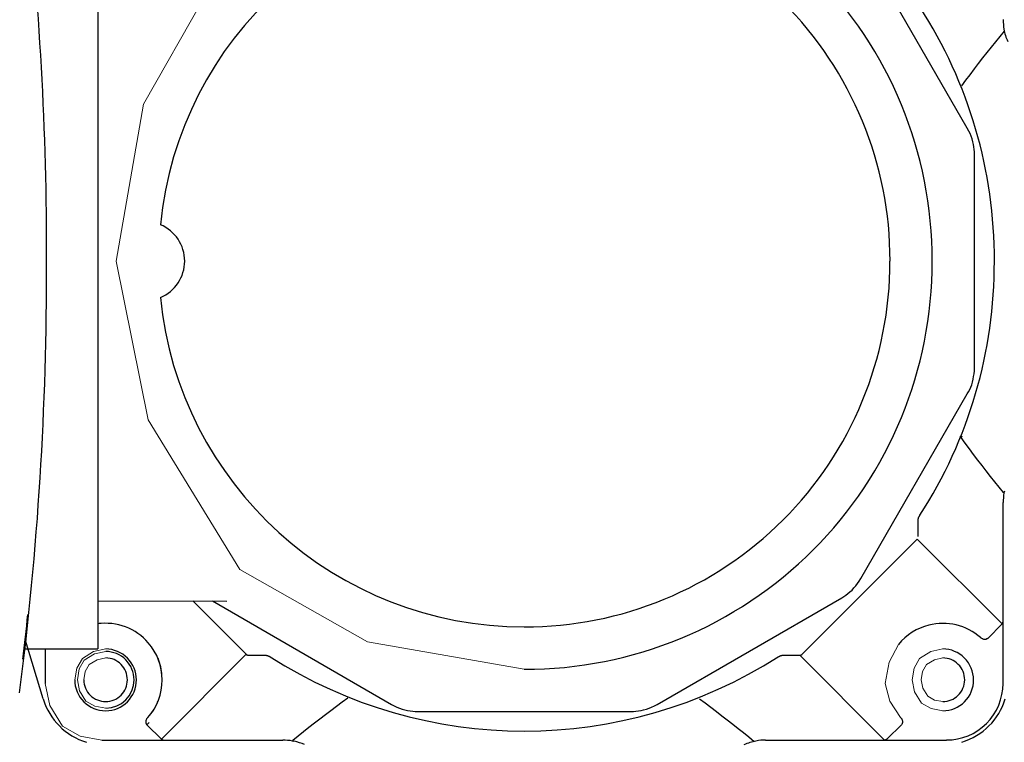
# Model space of a CAD drawing. Units: millimetres. Extents: x -17982 to -10237, y 20825 to 23795.
# Drawn here: x -13165 to -13052, y 22194 to 22277 of the extents above; entities that cross this region are included whole.
import ezdxf

# ---------------------------------------------------------------- set-up
doc = ezdxf.new("R2010")
doc.units = ezdxf.units.MM
doc.header["$LTSCALE"] = 20
doc.layers.add('at_Entity', color=7, linetype='Continuous')
doc.styles.get("Standard").update_dxf_attribs({"font": 'romans.shx', "width": 0.8})
doc.dimstyles.new('ISO-25', dxfattribs={"dimtxt": 2.5, "dimasz": 2.5, "dimexe": 1.25, "dimexo": 0.625, "dimtad": 1, "dimtxsty": 'Standard', "dimcen": 2.5, "dimadec": 0, "dimazin": 0, "dimtfac": 1, "dimtmove": 0, "dimatfit": 3, "dimfxl": 0, "dimarcsym": 0})

# ---------------------------------------------------------------- blocks, each defined once
blk = doc.blocks.new('*D39')
at = {"color": 0, "lineweight": -2}
for p, q in [((-13267.23, 22351.06), (-13267.23, 21965.56)), ((-13107.47, 21997.84), (-13107.47, 21965.56)), ((-13109.97, 21966.81), (-13264.73, 21966.81))]:
    blk.add_line(p, q, dxfattribs=at)
at = {"color": 0}
for points in [[(-13264.73, 21967.23), (-13264.73, 21966.4), (-13267.23, 21966.81)], [(-13109.97, 21967.23), (-13109.97, 21966.4), (-13107.47, 21966.81)]]:
    blk.add_solid(points, dxfattribs=at)
at = {"layer": 'Defpoints', "color": 0}
for p in [(-13267.23, 22351.69), (-13107.47, 21998.46), (-13267.23, 21966.81)]:
    blk.add_point(p, dxfattribs=at)
at = {"color": 0, "insert": (-13187.35, 21968.69), "char_height": 2.5, "attachment_point": 5}
blk.add_mtext('160', dxfattribs=at)
blk = doc.blocks.new('A$C72A10F53')
at = {"layer": 'at_Entity', "color": 7, "lineweight": 5}
for p, q in [((361.58, 282.08), (353.32, 267.53)), ((353.32, 267.53), (350.22, 249.65)), ((342.28, 249.57), (342.28, 249.58)), ((342.28, 249.56), (342.28, 249.57)), ((342.28, 249.57), (342.28, 249.57)), ((342.28, 249.54), (342.28, 249.56)), ((350.22, 249.65), (353.87, 231.55)), ((353.87, 231.55), (364.3, 214.5)), ((364.3, 214.5), (378.85, 206.24)), ((349.01, 205.44), (347.64, 205.17)), ((378.85, 206.24), (396.73, 203.13)), ((439.41, 205.96), (438.32, 203.94)), ((444.44, 205.44), (443.08, 205.17)), ((346.35, 204.37), (345.72, 203.27)), ((347.64, 205.17), (346.35, 204.37)), ((347.75, 204.9), (346.57, 204.18)), ((349.01, 205.16), (347.75, 204.9)), ((349.01, 204.42), (348.04, 204.22)), ((441.8, 204.37), (441.17, 203.27)), ((443.08, 205.17), (441.8, 204.37)), ((444.44, 204.42), (443.48, 204.22)), ((345.72, 203.27), (345.48, 201.92)), ((346.57, 204.18), (346, 203.16)), ((347.12, 203.66), (346.68, 202.88)), ((348.04, 204.22), (347.12, 203.66)), ((438.32, 203.94), (437.86, 201.49)), ((441.17, 203.27), (440.94, 201.92)), ((442.57, 203.66), (442.14, 202.88)), ((443.48, 204.22), (442.57, 203.66)), ((346, 203.16), (345.79, 201.92)), ((346.68, 202.88), (346.51, 201.92)), ((442.14, 202.88), (441.98, 201.92)), ((342.13, 201.51), (342.64, 199)), ((345.79, 201.92), (346.04, 200.67)), ((437.86, 201.49), (438.41, 199.51)), ((440.94, 201.92), (441.22, 200.56)), ((441.98, 201.92), (442.17, 200.96)), ((442.17, 200.96), (442.72, 200.06)), ((346.04, 200.67), (346.76, 199.48)), ((441.22, 200.56), (442, 199.27)), ((442.72, 200.06), (443.49, 199.62)), ((342.64, 199), (344.09, 196.64)), ((346.76, 199.48), (347.77, 198.91)), ((347.77, 198.91), (349.01, 198.69)), ((438.41, 199.51), (439.61, 197.64)), ((442, 199.27), (443.1, 198.65)), ((443.49, 199.62), (444.44, 199.45)), ((443.1, 198.65), (444.44, 198.41)), ((344.09, 196.64), (346.11, 195.49)), ((346.11, 195.49), (348.58, 195.06)), ((370.34, 194.95), (370.3, 194.95)), ((370.39, 194.94), (370.34, 194.95)), ((370.45, 194.93), (370.39, 194.94)), ((370.51, 194.91), (370.45, 194.93))]:
    blk.add_line(p, q, dxfattribs=at)
at = {"layer": 'at_Entity', "color": 7}
for points in [[(348.1, 293.79), (348.1, 205.46)], [(447.24, 264.79), (435.1, 285.84)], [(446.61, 269.63), (447.08, 270.29), (447.57, 270.9), (448.06, 271.55), (448.53, 272.19), (449.02, 272.81), (449.51, 273.42), (449.99, 274.04), (450.48, 274.65), (450.98, 275.25), (451.46, 275.87)], [(448.06, 261.79), (448.04, 262.1), (448.02, 262.38), (447.98, 262.67), (447.94, 262.96), (447.86, 263.26), (447.78, 263.57), (447.69, 263.89), (447.57, 264.19), (447.41, 264.48), (447.24, 264.79)], [(448.06, 237.49), (448.06, 261.79)], [(342.28, 249.58), (342.28, 249.62)], [(447.24, 234.51), (447.39, 234.76), (447.52, 235.03), (447.64, 235.29), (447.74, 235.56), (447.82, 235.86), (447.9, 236.18), (447.95, 236.49), (448.02, 236.82), (448.04, 237.15), (448.06, 237.49)], [(435.1, 213.46), (447.24, 234.51)], [(446.53, 229.54), (446.52, 229.54), (446.52, 229.59), (446.49, 229.59), (446.48, 229.61), (446.48, 229.63), (446.48, 229.65), (446.48, 229.67), (446.48, 229.69), (446.48, 229.71), (446.48, 229.71)], [(446.48, 229.71), (446.48, 229.71), (446.48, 229.71), (446.48, 229.71), (446.48, 229.71), (446.48, 229.71), (446.48, 229.71), (446.48, 229.71), (446.48, 229.71), (446.49, 229.71), (446.49, 229.71), (446.49, 229.71), (446.49, 229.71), (446.49, 229.71), (446.49, 229.71), (446.49, 229.71), (446.52, 229.71), (446.52, 229.71), (446.52, 229.71), (446.52, 229.71), (446.52, 229.71), (446.52, 229.71), (446.52, 229.71), (446.52, 229.71), (446.52, 229.71), (446.53, 229.71), (446.53, 229.71), (446.53, 229.71), (446.53, 229.71), (446.56, 229.69), (446.56, 229.69), (446.56, 229.69), (446.57, 229.69), (446.57, 229.69), (446.57, 229.69), (446.57, 229.69), (446.6, 229.67), (446.6, 229.67), (446.61, 229.67), (446.61, 229.67), (446.61, 229.67)], [(446.61, 229.67), (446.61, 229.65), (446.6, 229.65), (446.6, 229.63), (446.57, 229.63), (446.57, 229.61), (446.57, 229.59), (446.56, 229.59), (446.56, 229.57), (446.53, 229.54), (446.53, 229.54)], [(451.41, 223.23), (451.4, 223.24), (451.4, 223.24), (451.4, 223.24), (451.4, 223.24), (451.4, 223.24), (451.4, 223.27), (451.37, 223.27), (451.37, 223.28), (451.36, 223.28), (451.36, 223.28), (450.87, 223.88), (450.39, 224.5), (449.9, 225.11), (449.4, 225.73), (448.94, 226.37), (448.45, 226.97), (447.95, 227.6), (447.49, 228.24), (447, 228.89), (446.53, 229.54)], [(451.32, 208.58), (451.32, 222.13)], [(441.65, 218.26), (441.65, 220.13), (441.65, 220.15), (441.65, 220.18), (441.65, 220.22), (441.65, 220.26), (441.65, 220.27), (441.68, 220.3), (441.68, 220.34), (441.69, 220.35), (441.69, 220.39), (441.69, 220.42), (441.72, 220.46), (441.73, 220.48), (441.73, 220.5), (441.76, 220.54), (441.76, 220.56), (441.77, 220.59), (441.8, 220.63), (441.81, 220.64), (441.81, 220.67), (441.84, 220.71)], [(428.42, 204.84), (441.53, 217.95)], [(441.53, 217.95), (451.2, 208.29)], [(432.92, 211.27), (433.17, 211.44), (433.39, 211.59), (433.63, 211.76), (433.85, 211.96), (434.1, 212.16), (434.3, 212.41), (434.52, 212.64), (434.73, 212.9), (434.92, 213.17), (435.1, 213.46)], [(411.87, 199.13), (432.92, 211.27)], [(348.1, 210.94), (362.81, 210.9)], [(358.96, 210.93), (365.04, 204.84)], [(361.17, 210.93), (381.61, 199.13)], [(449.57, 206.63), (451.2, 208.29)], [(451.2, 208.29), (451.24, 208.3), (451.24, 208.33), (451.26, 208.37), (451.28, 208.39), (451.28, 208.41), (451.29, 208.45), (451.29, 208.49), (451.32, 208.51), (451.32, 208.54), (451.32, 208.58)], [(451.32, 201.51), (451.32, 208.58)], [(449.57, 206.63), (449.53, 206.62), (449.51, 206.59), (449.49, 206.58), (449.44, 206.58), (449.4, 206.55), (449.39, 206.54), (449.35, 206.54), (449.31, 206.54), (449.28, 206.54), (449.24, 206.54), (449.18, 206.54), (449.12, 206.54), (449.06, 206.55), (449.02, 206.58), (448.98, 206.59), (448.91, 206.62), (448.86, 206.66), (448.82, 206.68), (448.77, 206.7), (448.73, 206.74)], [(339.8, 205.46), (348.1, 205.46)], [(341.89, 199.76), (339.86, 206.42)], [(342.13, 205.46), (342.13, 201.51)], [(365.04, 204.84), (355.37, 195.16)], [(365.04, 204.84), (365.04, 204.83), (365.04, 204.83), (365.06, 204.8), (365.08, 204.8), (365.08, 204.79), (365.1, 204.79), (365.13, 204.79), (365.14, 204.79), (365.17, 204.76), (365.17, 204.76), (365.18, 204.75), (365.21, 204.75), (365.21, 204.75), (365.22, 204.75), (365.25, 204.75), (365.26, 204.75), (365.29, 204.75), (365.29, 204.72), (365.3, 204.72), (365.33, 204.72)], [(365.33, 204.72), (367.2, 204.72)], [(367.2, 204.72), (367.22, 204.72), (367.26, 204.72), (367.3, 204.72), (367.33, 204.72), (367.34, 204.71), (367.38, 204.71), (367.42, 204.71), (367.45, 204.71), (367.46, 204.68), (367.5, 204.67), (367.52, 204.67), (367.55, 204.67), (367.59, 204.64), (367.6, 204.62), (367.63, 204.62), (367.67, 204.6), (367.68, 204.6), (367.71, 204.58), (367.75, 204.56), (367.76, 204.56)], [(425.67, 204.56), (425.71, 204.56), (425.73, 204.58), (425.76, 204.6), (425.8, 204.6), (425.81, 204.62), (425.84, 204.62), (425.88, 204.64), (425.89, 204.67), (425.92, 204.67), (425.96, 204.67), (425.97, 204.68), (426, 204.71), (426.04, 204.71), (426.08, 204.71), (426.1, 204.71), (426.14, 204.72), (426.17, 204.72), (426.18, 204.72), (426.22, 204.72), (426.26, 204.72)], [(426.26, 204.72), (428.14, 204.72)], [(428.14, 204.72), (428.14, 204.72), (428.16, 204.72), (428.18, 204.75), (428.18, 204.75), (428.22, 204.75), (428.22, 204.75), (428.23, 204.75), (428.26, 204.75), (428.26, 204.75), (428.27, 204.76), (428.3, 204.76), (428.31, 204.79), (428.34, 204.79), (428.34, 204.79), (428.35, 204.79), (428.38, 204.8), (428.38, 204.8), (428.4, 204.83), (428.42, 204.83), (428.42, 204.84)], [(428.14, 204.72), (437.81, 195.06)], [(446.9, 204.39), (446.94, 204.39)], [(376.6, 199.84), (375.97, 199.37), (375.31, 198.89), (374.69, 198.4), (374.06, 197.92), (373.43, 197.46), (372.81, 196.97), (372.18, 196.49), (371.58, 195.99), (370.97, 195.5), (370.35, 195), (370.35, 195), (370.34, 195), (370.34, 195), (370.34, 194.98), (370.34, 194.98), (370.31, 194.98), (370.31, 194.98), (370.31, 194.98), (370.3, 194.95), (370.3, 194.95)], [(346.43, 199.54), (346.44, 199.58)], [(351.45, 199.47), (351.48, 199.45)], [(381.61, 199.13), (381.89, 198.96), (382.19, 198.81), (382.51, 198.69), (382.81, 198.58), (383.11, 198.5), (383.43, 198.44), (383.71, 198.4), (384.01, 198.36), (384.3, 198.32), (384.56, 198.32)], [(408.88, 198.32), (409.17, 198.32), (409.45, 198.36), (409.74, 198.4), (410.04, 198.44), (410.34, 198.5), (410.66, 198.58), (410.96, 198.69), (411.24, 198.81), (411.57, 198.96), (411.87, 199.13)], [(416.72, 199.76), (417.34, 199.29), (418, 198.81), (418.63, 198.32), (419.26, 197.84), (419.87, 197.35), (420.5, 196.87), (421.12, 196.38), (421.72, 195.91), (422.34, 195.42), (422.95, 194.91)], [(446.85, 199.34), (446.82, 199.39)], [(353.95, 197.06), (353.7, 196.81), (353.7, 196.86), (353.66, 196.87), (353.66, 196.9), (353.64, 196.94), (353.62, 196.98), (353.62, 197.01), (353.62, 197.02), (353.62, 197.06), (353.62, 197.1), (353.62, 197.14), (353.62, 197.18), (353.62, 197.25), (353.62, 197.31), (353.66, 197.35), (353.66, 197.42), (353.7, 197.47), (353.72, 197.51), (353.75, 197.55), (353.79, 197.59), (353.83, 197.64)], [(384.56, 198.32), (408.88, 198.32)], [(439.61, 197.64), (439.65, 197.59), (439.69, 197.55), (439.73, 197.51), (439.76, 197.47), (439.78, 197.42), (439.8, 197.35), (439.82, 197.31), (439.84, 197.25), (439.84, 197.18), (439.86, 197.14), (439.86, 197.1), (439.84, 197.06), (439.84, 197.02), (439.84, 197.01), (439.82, 196.98), (439.82, 196.94), (439.8, 196.9), (439.78, 196.87), (439.76, 196.86), (439.73, 196.81)], [(355.37, 195.16), (353.7, 196.81)], [(438.11, 195.19), (439.73, 196.81)], [(348.58, 195.06), (355.66, 195.06)], [(355.37, 195.16), (355.37, 195.15), (355.41, 195.15), (355.43, 195.11), (355.46, 195.11), (355.5, 195.08), (355.54, 195.08), (355.56, 195.06), (355.58, 195.06), (355.62, 195.06), (355.66, 195.06)], [(355.66, 195.06), (369.21, 195.06)], [(424.22, 195.06), (437.81, 195.06)], [(438.11, 195.19), (438.07, 195.15), (438.05, 195.15), (438.02, 195.11), (437.98, 195.11), (437.94, 195.08), (437.93, 195.08), (437.89, 195.06), (437.86, 195.06), (437.82, 195.06), (437.81, 195.06)], [(437.81, 195.06), (444.86, 195.06)]]:
    blk.add_lwpolyline(points, dxfattribs=at)
for centre, radius, start, end in [((396.83, 249.76), 46.41, 359.8647, 90.1183), ((-32.48, 250.65), 374.76, 359.8427, 6.6093), ((396.7, 249.68), 41.66, 89.9601, 174.333), ((396.83, 249.74), 41.6, 359.8718, 90.128), ((397.19, 249.79), 53.14, 359.8448, 32.8169), ((458.04, 277.21), 6.72, 180.3165, 189.6847), ((456.65, 277.02), 5.33, 190.2567, 205.9266), ((353.53, 249.65), 4.49, 359.9691, 67.4109), ((-37.79, 248.71), 380.07, 352.7029, 0.1246), ((353.5, 249.67), 4.52, 292.8409, 359.7791), ((396.83, 249.56), 41.59, 269.8605, 0.1208), ((396.83, 249.54), 46.41, 269.8817, 0.1353), ((397.45, 249.43), 52.87, 327.0992, 0.2391), ((396.67, 249.59), 41.62, 185.6383, 270.0894), ((452.41, 223.03), 1.03, 157.2746, 169.1392), ((459.43, 221.97), 8.11, 171.1188, 178.8799), ((206.32, 221.53), 134.36, 352.6191, 354.802), ((349.04, 202.05), 6.32, 69.1877, 98.5638), ((348.45, 206.85), 1.49, 89.1901, 103.4903), ((349.13, 202.16), 6.19, 40.0797, 69.6571), ((444.45, 201.86), 6.51, 104.2565, 140.8874), ((444.45, 201.89), 6.47, 48.5375, 104.2695), ((349, 201.93), 3.51, 359.734, 89.82), ((349.16, 201.96), 6.29, 359.5598, 41.5912), ((444.44, 201.93), 3.51, 359.7378, 90.0396), ((349.01, 201.93), 3.23, 359.8106, 89.9469), ((349, 201.94), 2.48, 359.4376, 89.6152), ((349.11, 202), 6.33, 3.5706, 22.0721), ((396.72, 249.8), 53.72, 237.384, 302.616), ((444.44, 201.92), 2.5, 359.8812, 90.1187), ((348.99, 201.92), 3.51, 180.1361, 270.3096), ((348.99, 201.93), 2.48, 180.3846, 270.5623), ((349.02, 201.91), 2.46, 269.9245, 0.0757), ((349.02, 201.91), 3.5, 269.9512, 0.0489), ((349.01, 201.92), 3.23, 270.0022, 359.998), ((348.92, 201.95), 6.54, 318.6813, 359.686), ((444.46, 201.93), 2.48, 269.4377, 359.6154), ((444.46, 201.91), 3.5, 269.732, 0.0448), ((444.88, 201.5), 6.43, 269.8077, 0.0709), ((348.96, 201.89), 7.39, 196.8093, 253.1905), ((349.42, 201.64), 5.95, 317.719, 338.8783), ((444.48, 201.91), 7.4, 286.7385, 343.1031), ((369.14, 188.96), 6.1, 79.1134, 89.3218), ((369.29, 189.25), 5.8, 65.7087, 77.8262), ((424.48, 188.15), 6.93, 101.0817, 113.0441), ((424.22, 189.75), 5.31, 89.9133, 101.6515)]:
    blk.add_arc(centre, radius, start, end, dxfattribs=at)
blk = doc.blocks.new('*D61')
at = {"color": 0, "lineweight": -2}
for p, q in [((-12922.4, 23355.52), (-12803.02, 23355.52)), ((-12804.27, 22057.77), (-12804.27, 23353.02)), ((-13081.61, 22055.27), (-12803.02, 22055.27))]:
    blk.add_line(p, q, dxfattribs=at)
at = {"color": 0}
for points in [[(-12804.69, 23353.02), (-12803.86, 23353.02), (-12804.27, 23355.52)], [(-12804.69, 22057.77), (-12803.86, 22057.77), (-12804.27, 22055.27)]]:
    blk.add_solid(points, dxfattribs=at)
at = {"layer": 'Defpoints', "color": 0}
for p in [(-12923.02, 23355.52), (-12804.27, 23355.52), (-13082.23, 22055.27)]:
    blk.add_point(p, dxfattribs=at)
at = {"color": 0, "insert": (-12806.15, 22930.52), "char_height": 2.5, "attachment_point": 5, "rotation": 90}
blk.add_mtext('1300', dxfattribs=at)

msp = doc.modelspace()

# ---------------------------------------------------------------- block references
at = {"xscale": 1.006199999999808, "yscale": 1.006200000000035, "zscale": 1.0062}
msp.add_blockref('A$C72A10F53', (-13506.128, 21998.462), dxfattribs=at)

# ---------------------------------------------------------------- dimensions: what is measured, and where the dimension line sits
at = {"color": 3}
dim = msp.add_linear_dim(base=(-12804.273, 23355.517), p1=(-13082.232, 22055.272), p2=(-12923.024, 23355.517), angle=90, dimstyle='ISO-25', override={"dimdec": 0}, dxfattribs=at)
dim.commit()
dim.dimension.update_dxf_attribs({"geometry": '*D61', "text_midpoint": (-12804.273, 22930.517), "dimtype": 160})
dim = msp.add_linear_dim(base=(-13267.234, 21966.814), p1=(-13107.472, 21998.462), p2=(-13267.234, 22351.688), dimstyle='ISO-25', override={"dimdec": 0}, dxfattribs=at)
dim.commit()
dim.dimension.update_dxf_attribs({"geometry": '*D39', "text_midpoint": (-13187.353, 21968.689)})

doc.saveas('drawing.dxf')
